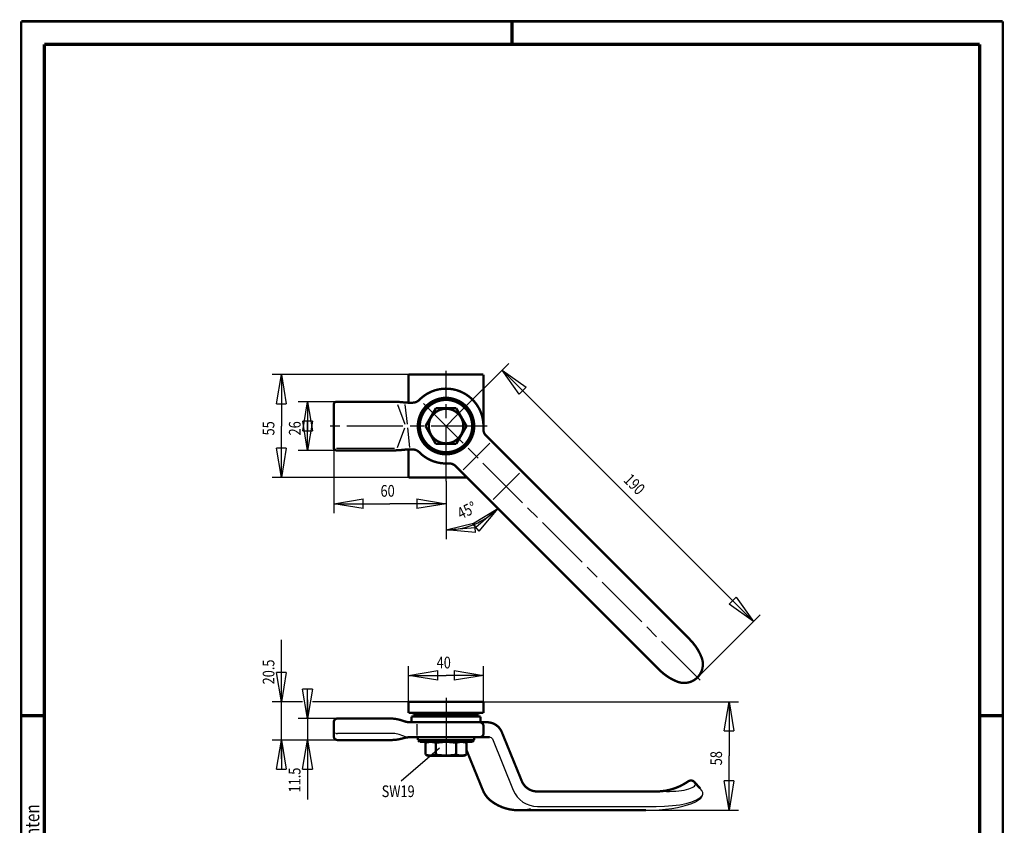
# Model space of a CAD drawing. Extents: x -1 to 210, y -1 to 297.
# Drawn here: x 0 to 210, y 125 to 297 of the extents above; entities that cross this region are included whole.
import ezdxf
from ezdxf.enums import TextEntityAlignment as Align

# ---------------------------------------------------------------- set-up
doc = ezdxf.new("R2010")
doc.units = 0
doc.header["$MEASUREMENT"] = 0
doc.linetypes.add('CENTERLINE', pattern=[30, 12, -1.5, 3, -1.5, 12])
doc.linetypes.add('SHORT_DASH', pattern=[3, 0.75, -1.5, 0.75])
for name, color, linetype in [('255', 7, 'Continuous'), ('4', 7, 'Continuous'), ('5', 7, 'Continuous'), ('5_DBSFELD5', 1, 'Continuous'), ('98', 7, 'Continuous'), ('_54109-5', 1, 'Continuous')]:
    doc.layers.add(name, color=color, linetype=linetype)
doc.styles.get("Standard").update_dxf_attribs({"font": 'monotxt.shx'})
doc.dimstyles.new('DSTYLE1', dxfattribs={"dimtxt": 6.25, "dimasz": 6.25, "dimexe": 2, "dimexo": 0, "dimgap": 1.5, "dimtad": 1, "dimdec": 4, "dimlfac": 2.5, "dimrnd": 0.01, "dimzin": 11, "dimdsep": 46, "dimtxsty": 'Standard', "dimcen": 0.09, "dimadec": 0, "dimazin": 0, "dimtp": 1, "dimtm": 1, "dimtfac": 1, "dimtdec": 4, "dimtofl": 0, "dimtmove": 0, "dimatfit": 3, "dimfxl": 0, "dimtolj": 1, "dimtzin": 0, "dimarcsym": 0})
doc.dimstyles.new('DSTYLE2', dxfattribs={"dimtxt": 6.25, "dimasz": 6.25, "dimexe": 2, "dimexo": 0, "dimgap": 1.5, "dimtad": 1, "dimdec": 4, "dimlfac": 2.5, "dimrnd": 0.01, "dimzin": 11, "dimdsep": 46, "dimtxsty": 'Standard', "dimcen": 0.09, "dimse2": 1, "dimadec": 0, "dimazin": 0, "dimtp": 1, "dimtm": 1, "dimtfac": 1, "dimtdec": 4, "dimtofl": 0, "dimtmove": 0, "dimatfit": 3, "dimfxl": 0, "dimtolj": 1, "dimtzin": 0, "dimarcsym": 0})

# ---------------------------------------------------------------- blocks, each defined once
blk = doc.blocks.new('_AH1')
at = {"color": 0, "linetype": 'Continuous'}
for p, q in [((-1, 0.166667), (0, 0)), ((-1, 0.166667), (-1, -0.166667)), ((0, 0), (-1, -0.166667)), ((0, 0), (-1, 0))]:
    blk.add_line(p, q, dxfattribs=at)
blk = doc.blocks.new('*D20')
at = {"layer": '5', "color": 30, "linetype": 'Continuous'}
for p, q in [((82.896203, 151.47493), (82.896203, 159.09043)), ((98.896203, 151.47493), (98.896203, 159.09043)), ((82.896203, 157.09043), (90.896203, 157.09043)), ((98.896203, 157.09043), (90.896203, 157.09043))]:
    blk.add_line(p, q, dxfattribs=at)
at = {"layer": '5', "color": 30, "xscale": 6.25, "yscale": 6.25, "zscale": 6.25, "rotation": 180}
blk.add_blockref('_AH1', (82.896203, 157.09043), dxfattribs=at)
at = {"layer": '5', "color": 30, "xscale": 6.25, "yscale": 6.25, "zscale": 6.25}
blk.add_blockref('_AH1', (98.896203, 157.09043), dxfattribs=at)
at = {"layer": '5', "color": 30, "linetype": 'Continuous', "width": 0.8}
blk.add_text('40', height=2.5, dxfattribs=at).set_placement((88.896203, 158.59143))
blk = doc.blocks.new('*D21')
at = {"layer": '5', "color": 30, "linetype": 'Continuous'}
for p, q in [((82.896203, 221.38662), (53.704105, 221.38662)), ((55.704105, 221.38662), (55.704105, 210.38662)), ((55.704105, 199.38662), (55.704105, 210.38662)), ((82.896203, 199.38662), (53.704105, 199.38662))]:
    blk.add_line(p, q, dxfattribs=at)
at = {"layer": '5', "color": 30, "xscale": 6.25, "yscale": 6.25, "zscale": 6.25}
for p, rotation in [((55.704105, 221.38662), 90), ((55.704105, 199.38662), 270)]:
    blk.add_blockref('_AH1', p, dxfattribs=dict(at, rotation=rotation))
at = {"layer": '5', "color": 30, "linetype": 'Continuous', "width": 0.8}
blk.add_text('55', height=2.5, rotation=90, dxfattribs=at).set_placement((54.203105, 208.38662))
blk = doc.blocks.new('A4-V')
at = {"layer": '255', "color": 150, "linetype": 'Continuous', "const_width": 0.5}
for points in [[(209.9, 296.9), (0.1, 296.9)], [(0.1, 296.9), (0.1, 0.1)], [(209.9, 0.1), (209.9, 296.9)]]:
    blk.add_lwpolyline(points, dxfattribs=at)
at = {"layer": '255', "color": 2, "linetype": 'Continuous', "const_width": 0.7}
for points in [[(105, 292), (105, 296.9)], [(5, 292), (5, 5)], [(205, 292), (5, 292)], [(205, 5), (205, 292)], [(0.1, 148.5), (5, 148.5)], [(205, 148.5), (209.9, 148.5)]]:
    blk.add_lwpolyline(points, dxfattribs=at)
at = {"layer": '4', "color": 30, "linetype": 'Continuous', "width": 0.8}
blk.add_text('Schutzvermerk nach ISO 16016 beachten', height=3, rotation=90, dxfattribs=at).set_placement((2.436602, 98.378027), align=Align.MIDDLE_CENTER)
blk = doc.blocks.new('*D22')
at = {"layer": '5', "color": 30, "linetype": 'Continuous'}
for p, q in [((55.703978, 151.47493), (55.703978, 164.67686)), ((60.238432, 151.47493), (53.703978, 151.47493)), ((55.703978, 139.27493), (55.703978, 151.47493)), ((82.896203, 151.47493), (62.367501, 151.47493)), ((67.696203, 143.27493), (53.703978, 143.27493))]:
    blk.add_line(p, q, dxfattribs=at)
at = {"layer": '5', "color": 30, "xscale": 6.25, "yscale": 6.25, "zscale": 6.25}
for p, rotation in [((55.703978, 151.47493), 270), ((55.703978, 143.27493), 90)]:
    blk.add_blockref('_AH1', p, dxfattribs=dict(at, rotation=rotation))
at = {"layer": '5', "color": 30, "linetype": 'Continuous', "width": 0.8}
blk.add_text('20.5', height=2.5, rotation=90, dxfattribs=at).set_placement((54.202978, 155.17686))
blk = doc.blocks.new('*D23')
at = {"layer": '5', "color": 30, "linetype": 'Continuous'}
for p, q in [((61.281523, 151.87493), (61.281523, 143.27493)), ((67.696203, 147.87493), (59.281523, 147.87493)), ((67.696203, 143.27493), (59.281523, 143.27493)), ((61.281523, 143.27493), (61.281523, 130.57604))]:
    blk.add_line(p, q, dxfattribs=at)
at = {"layer": '5', "color": 30, "xscale": 6.25, "yscale": 6.25, "zscale": 6.25}
for p, rotation in [((61.281523, 147.87493), 270), ((61.281523, 143.27493), 90)]:
    blk.add_blockref('_AH1', p, dxfattribs=dict(at, rotation=rotation))
at = {"layer": '5', "color": 30, "linetype": 'Continuous', "width": 0.8}
blk.add_text('11.5', height=2.5, rotation=90, dxfattribs=at).set_placement((59.780523, 132.07604))
blk = doc.blocks.new('*E24', base_point=(138.00727, 133.84734))
at = {"layer": '_54109-5', "color": 3, "linetype": 'Continuous'}
blk.add_arc((138.00727, 133.84734), 6.24074, 90, 189.58014, dxfattribs=at)
blk = doc.blocks.new('*E25', base_point=(135.84718, 131.90911))
at = {"layer": '_54109-5', "color": 3, "linetype": 'Continuous'}
blk.add_arc((135.84718, 131.90911), 9.96071, 90, 169.8946, dxfattribs=at)
blk = doc.blocks.new('*E26', base_point=(133.62485, 131.82932))
at = {"layer": '_54109-5', "color": 2, "linetype": 'Continuous'}
blk.add_arc((133.62485, 131.82932), 12.18304, 90, 197.72612, dxfattribs=at)
blk = doc.blocks.new('*D27')
at = {"layer": '5', "color": 30, "linetype": 'Continuous'}
for p, q in [((93.079967, 212.57038), (104.28988, 223.78029)), ((102.87567, 222.36608), (129.74572, 195.49602)), ((156.61578, 168.62597), (129.74572, 195.49602)), ((147.07987, 159.09006), (158.03, 170.04018))]:
    blk.add_line(p, q, dxfattribs=at)
at = {"layer": '5', "color": 30, "xscale": 6.25, "yscale": 6.25, "zscale": 6.25}
for p, rotation in [((102.87567, 222.36608), 135), ((156.61578, 168.62597), 315)]:
    blk.add_blockref('_AH1', p, dxfattribs=dict(at, rotation=rotation))
at = {"layer": '5', "color": 30, "linetype": 'Continuous', "width": 0.8}
blk.add_text('190', height=2.5, rotation=315, dxfattribs=at).set_placement((128.68577, 198.67871))
blk = doc.blocks.new('*D28')
at = {"layer": '5', "color": 30, "linetype": 'Continuous'}
for p, q in [((67.496203, 215.58662), (59.308772, 215.58662)), ((61.308772, 215.58662), (61.308772, 210.38662)), ((61.308772, 205.18662), (61.308772, 210.38662)), ((67.496203, 205.18662), (59.308772, 205.18662))]:
    blk.add_line(p, q, dxfattribs=at)
at = {"layer": '5', "color": 30, "xscale": 6.25, "yscale": 6.25, "zscale": 6.25}
for p, rotation in [((61.308772, 215.58662), 90), ((61.308772, 205.18662), 270)]:
    blk.add_blockref('_AH1', p, dxfattribs=dict(at, rotation=rotation))
at = {"layer": '5', "color": 30, "linetype": 'Continuous', "width": 0.8}
blk.add_text('26', height=2.5, rotation=90, dxfattribs=at).set_placement((59.807772, 208.38662))
blk = doc.blocks.new('*D29')
at = {"layer": '5', "color": 30, "linetype": 'Continuous'}
for p, q in [((98.896203, 151.47493), (153.40581, 151.47493)), ((151.40581, 151.47493), (151.40581, 139.87493)), ((151.40581, 128.27493), (151.40581, 139.87493)), ((133.62485, 128.27493), (153.40581, 128.27493))]:
    blk.add_line(p, q, dxfattribs=at)
at = {"layer": '5', "color": 30, "xscale": 6.25, "yscale": 6.25, "zscale": 6.25}
for p, rotation in [((151.40581, 151.47493), 90), ((151.40581, 128.27493), 270)]:
    blk.add_blockref('_AH1', p, dxfattribs=dict(at, rotation=rotation))
at = {"layer": '5', "color": 30, "linetype": 'Continuous', "width": 0.8}
blk.add_text('58', height=2.5, rotation=90, dxfattribs=at).set_placement((149.90481, 137.87493))
blk = doc.blocks.new('*D30')
at = {"layer": '5', "color": 30, "linetype": 'Continuous'}
for p, q in [((66.896203, 205.78662), (66.896203, 191.78281)), ((90.896203, 198.58662), (90.896203, 191.78281)), ((66.896203, 193.78281), (78.896203, 193.78281)), ((90.896203, 193.78281), (78.896203, 193.78281))]:
    blk.add_line(p, q, dxfattribs=at)
at = {"layer": '5', "color": 30, "xscale": 6.25, "yscale": 6.25, "zscale": 6.25, "rotation": 180}
blk.add_blockref('_AH1', (66.896203, 193.78281), dxfattribs=at)
at = {"layer": '5', "color": 30, "xscale": 6.25, "yscale": 6.25, "zscale": 6.25}
blk.add_blockref('_AH1', (90.896203, 193.78281), dxfattribs=at)
at = {"layer": '5', "color": 30, "linetype": 'Continuous', "width": 0.8}
blk.add_text('60', height=2.5, dxfattribs=at).set_placement((76.896203, 195.28381))
blk = doc.blocks.new('*D31')
at = {"layer": '5', "color": 30, "linetype": 'Continuous'}
blk.add_line((90.896203, 198.58662), (90.896203, 186.18191), dxfattribs=at)
for start, end in [(295.64096, 315), (270, 295.64096)]:
    blk.add_arc((90.896203, 203.88123), 15.699326, start, end, dxfattribs=at)
at = {"layer": '5', "color": 30, "xscale": 6.25, "yscale": 6.25, "zscale": 6.25}
for p, rotation in [((101.9973, 192.78013), 40.433204), ((90.896203, 188.18191), 184.5668)]:
    blk.add_blockref('_AH1', p, dxfattribs=dict(at, rotation=rotation))
at = {"layer": '5', "color": 30, "linetype": 'Continuous', "width": 0.8}
blk.add_text('45%%d', height=2.5, rotation=25.640956, dxfattribs=at).set_placement((94.051048, 190.3759))

msp = doc.modelspace()

# ---------------------------------------------------------------- linework, layer by layer
at = {"layer": '5_DBSFELD5', "color": 1, "linetype": 'SHORT_DASH'}
msp.add_line((5.001833, 3.201185), (5.001833, 292.37488), dxfattribs=at)
at = {"layer": '_54109-5', "color": 30, "linetype": 'CENTERLINE'}
for p, q in [((90.896203, 198.58662), (90.896203, 222.18662)), ((86.066123, 215.2167), (145.202, 156.08082)), ((99.696203, 210.38662), (66.096203, 210.38662)), ((90.896203, 152.27493), (90.896203, 139.07493))]:
    msp.add_line(p, q, dxfattribs=at)
at = {"layer": '_54109-5', "color": 3, "linetype": 'Continuous'}
for p, q in [((80.496203, 214.98662), (82.096203, 210.78662)), ((82.096203, 214.98662), (82.552724, 210.78662)), ((80.496203, 205.78662), (82.096203, 209.98662)), ((82.639681, 209.98662), (83.096203, 205.78662)), ((100.23001, 206.70966), (94.573158, 201.05281)), ((79.867837, 205.58662), (67.496203, 205.58662)), ((100.94183, 194.68413), (106.59869, 200.34099)), ((84.651205, 146.67493), (84.651205, 144.27493)), ((79.603241, 144.67493), (67.696203, 144.67493)), ((82.471642, 143.91781), (80.905361, 144.45706)), ((100.80664, 143.50171), (105.27426, 132.55833)), ((138.00727, 132.27493), (136.98396, 132.27493)), ((110.45885, 129.07493), (135.84718, 129.07493))]:
    msp.add_line(p, q, dxfattribs=at)
at = {"layer": '_54109-5', "color": 30, "linetype": 'Continuous'}
for p, q in [((90.896203, 210.38662), (93.079967, 212.57038)), ((144.63632, 156.6465), (147.07987, 159.09006)), ((81.289199, 134.55617), (89.510991, 141.64247))]:
    msp.add_line(p, q, dxfattribs=at)
at = {"layer": '_54109-5', "color": 2, "linetype": 'Continuous', "const_width": 0.5}
for points in [[(82.896203, 221.38662), (98.896203, 221.38662)], [(82.896203, 221.38662), (82.896203, 215.38662)], [(98.896203, 221.38662), (98.896203, 209.45327)], [(66.896203, 214.98662), (66.896203, 205.78662)], [(67.496203, 215.58662), (79.555544, 215.58662)], [(83.754774, 215.38662), (82.896203, 215.38662)], [(88.702272, 214.18662), (86.50834, 210.38662)], [(88.702272, 214.18662), (93.090134, 214.18662)], [(93.090134, 214.18662), (95.284065, 210.38662)], [(88.702272, 206.58662), (86.50834, 210.38662)], [(95.284065, 210.38662), (93.090134, 206.58662)], [(99.461144, 208.32706), (143.02588, 164.76232)], [(93.090134, 206.58662), (88.702272, 206.58662)], [(67.496203, 205.18662), (79.555544, 205.18662)], [(83.754774, 205.38662), (82.896203, 205.38662)], [(82.896203, 205.38662), (82.896203, 199.38662)], [(92.955761, 201.82168), (99.088302, 195.68914)], [(82.896203, 199.38662), (95.39082, 199.38662)], [(99.088302, 195.68914), (105.90284, 188.8746)], [(105.90284, 188.8746), (136.5205, 158.25694)], [(82.896203, 151.47493), (98.896203, 151.47493)], [(82.896203, 149.07493), (82.896203, 151.47493)], [(98.896203, 149.07493), (98.896203, 151.47493)], [(67.696203, 147.87493), (78.933954, 147.87493)], [(81.96337, 147.2928), (81.538193, 147.43918)], [(98.896203, 149.07493), (82.896203, 149.07493)], [(83.496203, 147.07493), (83.496203, 148.27493)], [(98.296203, 148.27493), (83.496203, 148.27493)], [(83.896203, 148.97493), (83.896203, 148.77493)], [(97.896203, 148.97493), (83.896203, 148.97493)], [(83.896203, 148.77493), (97.896203, 148.77493)], [(97.896203, 148.57493), (83.896203, 148.57493)], [(83.896203, 148.57493), (83.896203, 148.37493)], [(83.896203, 148.37493), (97.896203, 148.37493)], [(85.896203, 149.07493), (85.896203, 148.97493)], [(85.896203, 148.77493), (85.896203, 148.57493)], [(85.896203, 148.37493), (85.896203, 148.27493)], [(95.896203, 149.07493), (95.896203, 148.97493)], [(95.896203, 148.77493), (95.896203, 148.57493)], [(95.896203, 148.37493), (95.896203, 148.27493)], [(97.896203, 148.97493), (97.896203, 148.77493)], [(97.896203, 148.57493), (97.896203, 148.37493)], [(98.296203, 147.07493), (98.296203, 148.27493)], [(66.896203, 147.07493), (66.896203, 144.07493)], [(83.26549, 147.07493), (99.676295, 147.07493)], [(98.896203, 146.27493), (98.896203, 144.67493)], [(67.696203, 143.27493), (79.256346, 143.27493)], [(81.25644, 143.52899), (82.104247, 143.7479)], [(83.104294, 143.87493), (100.25115, 143.87493)], [(84.896203, 143.27493), (84.896203, 143.87493)], [(84.896203, 143.27493), (96.896203, 143.27493)], [(84.896203, 143.27493), (85.296203, 142.87493)], [(96.896203, 143.27493), (96.496203, 142.87493)], [(96.896203, 143.27493), (96.896203, 143.87493)], [(107.08854, 134.51426), (102.82408, 144.96001)], [(96.496203, 142.87493), (85.296203, 142.87493)], [(86.50834, 142.71493), (86.947937, 142.87493)], [(86.50834, 142.71493), (86.50834, 140.12529)], [(88.702272, 142.71493), (88.702272, 140.12529)], [(93.090134, 142.71493), (93.090134, 140.12529)], [(95.284065, 142.71493), (94.844468, 142.87493)], [(95.284065, 142.71493), (95.284065, 140.12529)], [(98.768877, 132.55833), (95.284065, 141.09434)], [(86.50834, 140.12529), (87.196203, 139.87493)], [(94.596203, 139.87493), (87.196203, 139.87493)], [(95.284065, 140.12529), (94.596203, 139.87493)], [(143.93231, 134.36529), (145.22947, 132.91152)], [(110.4215, 132.27493), (135.79653, 132.27493)], [(106.35347, 128.27493), (133.62485, 128.27493)]]:
    msp.add_lwpolyline(points, dxfattribs=at)
for points in [[(98.879526, 209.87034, 0.69549139), (85.18306, 215.98662)], [(67.496203, 215.58662, 0.41421356), (66.896203, 214.98662)], [(81.941729, 215.44376, 0.029907442), (79.555544, 215.58662)], [(81.941729, 215.44376, 0.029907442), (82.896203, 215.38662)], [(83.754774, 215.38662, 0.20151275), (85.18306, 215.98662)], [(96.926967, 210.38662, 1), (84.865438, 210.38662, 1), (96.926967, 210.38662)], [(96.496203, 210.38662, 1), (85.296203, 210.38662, 1), (96.496203, 210.38662)], [(94.596203, 210.38662, 1), (87.196203, 210.38662, 1), (94.596203, 210.38662)], [(98.879526, 209.87034, 0.21575155), (99.461144, 208.32706)], [(66.896203, 205.78662, 0.41421356), (67.496203, 205.18662)], [(79.555544, 205.18662, 0.029907442), (81.941729, 205.32947)], [(82.896203, 205.38662, 0.029907442), (81.941729, 205.32947)], [(85.18306, 204.78662, 0.20151275), (83.754774, 205.38662)], [(85.18306, 204.78662, 0.21836951), (91.412479, 202.40329)], [(92.955761, 201.82168, 0.21575155), (91.412479, 202.40329)], [(145.531, 160.93727, 0.10314796), (143.02588, 164.76232)], [(140.34555, 155.75182, 0.65492441), (145.531, 160.93727)], [(136.5205, 158.25694, 0.10314796), (140.34555, 155.75182)], [(67.696203, 147.87493, 0.41421356), (66.896203, 147.07493)], [(81.538193, 147.43918, 0.083083412), (78.933954, 147.87493)], [(81.96337, 147.2928, 0.083083412), (83.26549, 147.07493)], [(98.896203, 146.27493, 0.41421356), (98.096203, 147.07493)], [(102.82408, 144.96001, 0.3047402), (99.676295, 147.07493)], [(66.896203, 144.07493, 0.41421356), (67.696203, 143.27493)], [(79.256346, 143.27493, 0.063257258), (81.25644, 143.52899)], [(83.104294, 143.87493, 0.063257258), (82.104247, 143.7479)], [(98.096203, 143.87493, 0.41421356), (98.896203, 144.67493)], [(88.702272, 142.71493, 0.14585691), (86.50834, 142.71493)], [(93.090134, 142.71493, 0.072928455), (88.702272, 142.71493)], [(95.284065, 142.71493, 0.14585691), (93.090134, 142.71493)], [(86.50834, 140.12529, 0.14585691), (88.702272, 140.12529)], [(88.702272, 140.12529, 0.072928455), (93.090134, 140.12529)], [(93.090134, 140.12529, 0.14585691), (95.284065, 140.12529)], [(107.08854, 134.51426, 0.3047402), (110.4215, 132.27493)], [(143.99843, 134.2912, 0.38013541), (142.67875, 134.44462)], [(98.768877, 132.55833, 0.13574939), (100.59347, 130.19493)], [(135.79653, 132.27493, 0.15389658), (142.67875, 134.44462)], [(100.59347, 130.19493, 0.16227766), (106.35347, 128.27493)]]:
    msp.add_lwpolyline(points, format="xyb", dxfattribs=at)
at = {"layer": '_54109-5', "color": 3, "linetype": 'Continuous'}
for centre, radius, start, end in [((67.696203, 145.47493), 0.8, 240, 270), ((79.603241, 140.67493), 4, 71.002317, 90), ((100.25115, 143.27493), 0.6, 22.207654, 90), ((110.45885, 134.67493), 5.6, 202.20765, 270), ((106.35347, 137.87493), 9.6, 270, 285.82008)]:
    msp.add_arc(centre, radius, start, end, dxfattribs=at)

# ---------------------------------------------------------------- block references
at = {"layer": '98'}
msp.add_blockref('A4-V', (0, 0), dxfattribs=at)
at = {"layer": '_54109-5', "color": 2, "yscale": 0.29174926, "rotation": 180}
msp.add_blockref('*E26', (133.62485, 131.82932), dxfattribs=at)
at = {"layer": '_54109-5', "color": 3, "rotation": 180}
for name, p, yscale in [('*E24', (138.00727, 133.84734), 0.25195841), ('*E25', (135.84718, 131.90911), 0.2845361)]:
    msp.add_blockref(name, p, dxfattribs=dict(at, yscale=yscale))

# ---------------------------------------------------------------- texts
at = {"layer": '4', "color": 30, "linetype": 'Continuous', "width": 0.8}
msp.add_text('SW19', height=2.5, dxfattribs=at).set_placement((77.135824, 131.07632))

# ---------------------------------------------------------------- dimensions: what is measured, and where the dimension line sits
at = {"layer": '5', "color": 30, "linetype": 'Continuous'}
for base, p1, p2, angle, picture, middle in [((156.61578, 168.62597), (93.079967, 212.57038), (147.07987, 159.09006), 315, '*D27', (131.69097, 197.44127)), ((55.704105, 199.38662), (82.896203, 221.38662), (82.896203, 199.38662), 90, '*D21', (52.953105, 210.38662)), ((61.308772, 205.18662), (67.496203, 215.58662), (67.496203, 205.18662), 90, '*D28', (58.557772, 210.38662)), ((55.703978, 143.27493), (82.896203, 151.47493), (67.696203, 143.27493), 90, '*D22', (52.952978, 159.17686)), ((61.281523, 143.27493), (67.696203, 147.87493), (67.696203, 143.27493), 90, '*D23', (58.530523, 136.07604)), ((151.40581, 128.27493), (98.896203, 151.47493), (133.62485, 128.27493), 90, '*D29', (148.65481, 139.87493))]:
    dim = msp.add_linear_dim(base=base, p1=p1, p2=p2, angle=angle, dimstyle='DSTYLE1', override={"dimblk": '_AH1', "dimsah": 0}, dxfattribs=at)
    dim.commit()
    dim.dimension.update_dxf_attribs({"geometry": picture, "text_midpoint": middle, "dimtype": 128})
for base, p1, p2, picture, middle in [((90.896203, 193.78281), (66.896203, 205.78662), (90.896203, 198.58662), '*D30', (78.896203, 196.53381)), ((98.896203, 157.09043), (82.896203, 151.47493), (98.896203, 151.47493), '*D20', (90.896203, 159.84143))]:
    dim = msp.add_linear_dim(base=base, p1=p1, p2=p2, dimstyle='DSTYLE1', override={"dimblk": '_AH1', "dimsah": 0}, dxfattribs=at)
    dim.commit()
    dim.dimension.update_dxf_attribs({"geometry": picture, "text_midpoint": middle, "dimtype": 128})
dim = msp.add_angular_dim_2l(base=(105.91588, 167.62052), line1=((103.41152, 191.36592), (105.90284, 188.8746)), line2=((90.896203, 198.58662), (90.896203, 186.18191)), dimstyle='DSTYLE2', override={"dimblk": '_AH1', "dimsah": 0}, dxfattribs=at)
dim.commit()
dim.dimension.update_dxf_attribs({"geometry": '*D31', "text_midpoint": (96.214706, 192.801), "dimtype": 130})

doc.saveas('drawing.dxf')
